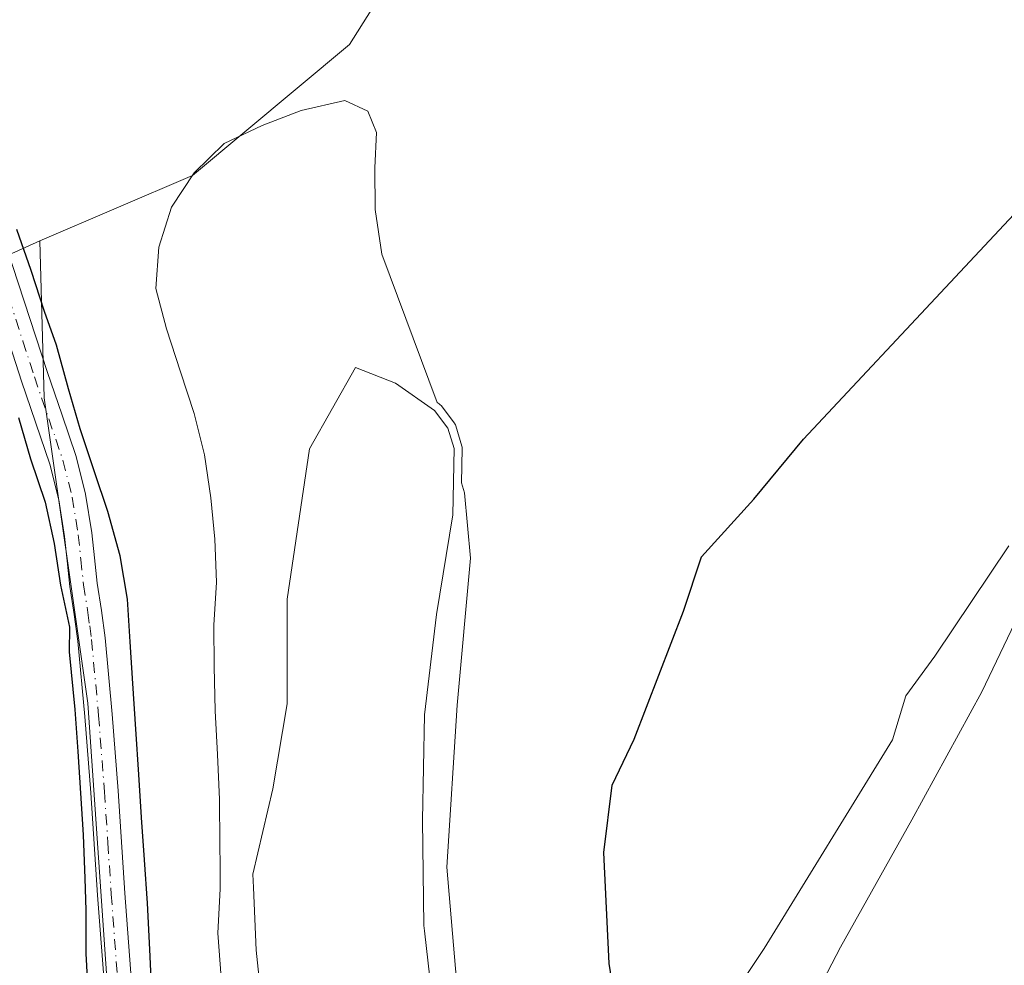
# Model space of a CAD drawing. Units: metres. Extents: x 584072 to 587552, y 4687309 to 4689654.
# Drawn here: x 584770 to 584889, y 4688927 to 4689042 of the extents above; entities that cross this region are included whole.
import ezdxf

# ---------------------------------------------------------------- set-up
doc = ezdxf.new("R2010")
doc.units = ezdxf.units.M
doc.header["$MEASUREMENT"] = 0
doc.linetypes.add('DGN Style 4', pattern=[2.6384748266838614, 1.318413404963828, -0.6592067024819142, 0.001648016756204785, -0.6592067024819142])
for name, color, linetype, lineweight in [('Arbolado forestal CxS', 92, 'Continuous', 0), ('Camino Cxs', 7, 'Continuous', 0), ('Camino eje', 30, 'DGN Style 4', 13), ('Comarca', 135, 'Continuous', 13), ('Comarca CxS', 21, 'Continuous', 0), ('Comunidad autónoma', 142, 'Continuous', 30), ('Comunidad Autónoma CxS', 142, 'Continuous', 0), ('Corriente natural Cxs', 4, 'Continuous', 13), ('Cultivos herbáceos CxS', 92, 'Continuous', 0), ('Curva de nivel maestra', 30, 'Continuous', 30), ('Curva de nivel normal', 30, 'Continuous', 0), ('Municipio', 91, 'Continuous', 13), ('Municipio CxS', 4, 'Continuous', 0), ('Provincia', 7, 'Continuous', 0), ('Provincia CxS', 1, 'Continuous', 0), ('Suelo desnudo CxS', 253, 'Continuous', 0)]:
    doc.layers.add(name, color=color, linetype=linetype, lineweight=lineweight)

# ---------------------------------------------------------------- blocks, each defined once
blk = doc.blocks.new('*U11')
at = {"layer": 'Arbolado forestal CxS', "color": 92, "linetype": 'Continuous', "lineweight": 0}
for points in [[(584892.1102, 4688972.190099999, 294.9817999999942), (584886.3102000002, 4688960.090100001, 294.3963999999978), (584877.8101000004, 4688944.5601, 294.0363999999972), (584869.1700999998, 4688929.130100001, 293.903999999995), (584864.9600999998, 4688921.040100001, 294.1600999999937)], [(584820.0100999996, 4688919.6801, 293.9431000000041), (584818.7396999998, 4688931.104599999, 292.7704999999987), (584818.6700999998, 4688931.7301, 292.7045000000071), (584818.5100999996, 4688944.520099999, 291.8481000000029), (584818.7301000003, 4688957.3101, 292.4943999999959), (584820.2001, 4688969.470100001, 292.9866999999941), (584822.1601, 4688981.5701, 293.4241999999941), (584822.3101000004, 4688989.630100001, 294.2638000000007), (584821.5601000004, 4688992.090100001, 294.2792999999947), (584819.9401000004, 4688994.220100001, 294.1723999999958), (584815.2100999998, 4688997.5601, 294.5397999999986), (584810.3800999997, 4688999.470100001, 294.5176999999967), (584804.7937000003, 4688989.5966, 292.9383999999991), (584802.0949999997, 4688971.340299999, 293.5276000000013), (584802.0949999997, 4688958.6403, 295.1281000000017), (584800.3487, 4688948.3215, 294.8757999999943), (584797.9162, 4688937.963199999, 294.8853999999992), (584797.9801000003, 4688936.340100001, 294.8359000000055), (584798.3300999999, 4688928.7301, 294.5994000000064), (584799.0000999998, 4688922.2301, 294.1511000000028)], [(584818.6377999998, 4688795.752900001, 299.6453000000038), (584811.2295000004, 4688816.3904, 300.1619000000064), (584797.4709999999, 4688849.728, 299.7189999999973), (584780.5376000004, 4688920.636499999, 299.8276000000042), (584777.8918000003, 4688958.736600001, 301.343200000003), (584772.6001000004, 4688995.7783, 300.4116999999969), (584772.0710000005, 4689014.828299999, 299.5449999999983), (584790.5917999997, 4689022.765900001, 295.7936999999947), (584809.6419000002, 4689038.640900001, 295.7982999999949), (584823.9293999998, 4689061.395099999, 295.881899999993), (584834.5126999998, 4689086.266000001, 295.9429999999993), (584843.5086000003, 4689096.849300001, 295.8451000000059), (584865.2045, 4689101.6118, 295.9435999999987), (584880.5504000001, 4689104.2577, 296.4535000000033), (584899.0712000001, 4689115.370200001, 296.5503999999929), (584909.1254000004, 4689130.186899999, 296.3127999999998), (584915.4753999999, 4689141.2994, 296.5044999999955), (584925.0004000004, 4689152.941099999, 296.3671000000031), (584930.2921000002, 4689174.637, 296.5005999999994)]]:
    blk.add_polyline3d(points, dxfattribs=at)
blk = doc.blocks.new('*U16')
at = {"layer": 'Suelo desnudo CxS', "color": 253, "linetype": 'Continuous', "lineweight": 0}
for points in [[(584799.0000999998, 4688922.2301, 294.1511000000028), (584798.3300999999, 4688928.7301, 294.5994000000064), (584797.9801000003, 4688936.340100001, 294.8359000000055), (584797.9162, 4688937.963199999, 294.8853999999992), (584800.3487, 4688948.3215, 294.8757999999943), (584802.0949999997, 4688958.6403, 295.1281000000017), (584802.0949999997, 4688971.340299999, 293.5276000000013), (584804.7937000003, 4688989.5966, 292.9383999999991), (584810.3800999997, 4688999.470100001, 294.5176999999967), (584815.2100999998, 4688997.5601, 294.5397999999986), (584819.9401000004, 4688994.220100001, 294.1723999999958), (584821.5601000004, 4688992.090100001, 294.2792999999947), (584822.3101000004, 4688989.630100001, 294.2638000000007), (584822.1601, 4688981.5701, 293.4241999999941), (584820.2001, 4688969.470100001, 292.9866999999941), (584818.7301000003, 4688957.3101, 292.4943999999959), (584818.5100999996, 4688944.520099999, 291.8481000000029), (584818.6700999998, 4688931.7301, 292.7045000000071), (584818.7396999998, 4688931.104599999, 292.7704999999987), (584820.0100999996, 4688919.6801, 293.9431000000041)], [(584864.9600999998, 4688921.040100001, 294.1600999999937), (584869.1700999998, 4688929.130100001, 293.903999999995), (584877.8101000004, 4688944.5601, 294.0363999999972), (584886.3102000002, 4688960.090100001, 294.3963999999978), (584892.1102, 4688972.190099999, 294.9817999999942)]]:
    blk.add_polyline3d(points, dxfattribs=at)
blk = doc.blocks.new('*U17')
at = {"layer": 'Corriente natural Cxs', "color": 4, "linetype": 'Continuous', "lineweight": 13}
for points in [[(584799.0000999998, 4688922.2301, 294.1511000000028), (584798.3300999999, 4688928.7301, 294.5994000000064), (584797.9801000003, 4688936.340100001, 294.8359000000055), (584797.9162, 4688937.963199999, 294.8853999999992), (584800.3487, 4688948.3215, 294.8757999999943), (584802.0949999997, 4688958.6403, 295.1281000000017), (584802.0949999997, 4688971.340299999, 293.5276000000013), (584804.7937000003, 4688989.5966, 292.9383999999991), (584810.3800999997, 4688999.470100001, 294.5176999999967), (584815.2100999998, 4688997.5601, 294.5397999999986), (584819.9401000004, 4688994.220100001, 294.1723999999958), (584821.5601000004, 4688992.090100001, 294.2792999999947), (584822.3101000004, 4688989.630100001, 294.2638000000007), (584822.1601, 4688981.5701, 293.4241999999941), (584820.2001, 4688969.470100001, 292.9866999999941), (584818.7301000003, 4688957.3101, 292.4943999999959), (584818.5100999996, 4688944.520099999, 291.8481000000029), (584818.6700999998, 4688931.7301, 292.7045000000071), (584818.7396999998, 4688931.104599999, 292.7704999999987), (584820.0100999996, 4688919.6801, 293.9431000000041)], [(584864.9600999998, 4688921.040100001, 294.1600999999937), (584869.1700999998, 4688929.130100001, 293.903999999995), (584877.8101000004, 4688944.5601, 294.0363999999972), (584886.3102000002, 4688960.090100001, 294.3963999999978), (584892.1102, 4688972.190099999, 294.9817999999942)]]:
    blk.add_polyline3d(points, dxfattribs=at)
blk = doc.blocks.new('*U20')
at = {"layer": 'Camino Cxs', "color": 7, "linetype": 'Continuous', "lineweight": 0}
for points in [[(584767.3701, 4689016.170100001, 303.9998999999953), (584773.0100999996, 4688998.850099999, 302.2756999999983), (584774.7500999998, 4688993.770099999, 301.8853999999992), (584776.4801000003, 4688988.670100001, 300.9634999999981), (584777.6401000004, 4688984.0701, 300.5893000000069), (584778.3901000004, 4688979.370100001, 300.5944000000018), (584778.7100999998, 4688976.340100001, 300.5372000000062), (584779.0401, 4688973.300100001, 300.4248999999982), (584779.5500999996, 4688969.970100001, 300.3763999999938), (584780.0201000003, 4688966.630100001, 300.5972000000039), (584780.8601000002, 4688957.370100001, 304.551999999996), (584781.5900999998, 4688948.090100001, 305.7688000000053), (584782.4001000002, 4688935.6601, 304.123900000006), (584783.3300999999, 4688923.2401, 301.4565000000002)], [(584780.0301000001, 4688922.850099999, 300.2695999999996), (584779.0900999998, 4688935.4301, 301.3592999999965), (584778.2701000003, 4688947.850099999, 301.4265000000014), (584777.5401, 4688957.090100001, 306.9195999999938), (584776.7100999998, 4688966.2501, 300.8885000000009), (584776.2600999996, 4688969.4901, 300.3717000000034), (584775.7401000002, 4688972.870100001, 300.3340000000026), (584775.4001000002, 4688975.9801, 300.3984000000055), (584775.0900999998, 4688978.940099999, 300.4235000000044), (584774.3800999997, 4688983.4001, 300.3809999999939), (584773.2901, 4688987.7301, 300.3944000000047), (584769.8601000002, 4688997.800100001, 300.9110999999975), (584767.0301000001, 4689006.4801, 300.5703000000067)]]:
    blk.add_polyline3d(points, dxfattribs=at)

msp = doc.modelspace()

# ---------------------------------------------------------------- linework, layer by layer
at = {"layer": 'Arbolado forestal CxS', "color": 92, "linetype": 'Continuous', "lineweight": 0}
for points in [[(584901.7170000002, 4689308.5164, 295.4251999999979), (584903.8337000003, 4689287.3497, 297.0249999999942), (584906.4796000002, 4689278.882999999, 297.2793999999994), (584915.4753999999, 4689260.362199999, 297.0184000000008), (584922.8838000001, 4689246.0746, 297.0421999999962), (584923.9422000004, 4689230.1996, 297.0035000000062), (584922.3546000002, 4689207.9746, 297.0411000000022), (584923.4128999999, 4689192.628699999, 297.0175000000018), (584930.2921000002, 4689174.637, 296.5005999999994), (584925.0004000004, 4689152.941099999, 296.3671000000031), (584915.4753999999, 4689141.2994, 296.5044999999955), (584909.1254000004, 4689130.186899999, 296.3127999999998), (584899.0712000001, 4689115.370200001, 296.5503999999929), (584880.5504000001, 4689104.2577, 296.4535000000033), (584865.2045, 4689101.6118, 295.9435999999987), (584843.5086000003, 4689096.849300001, 295.8451000000059), (584834.5126999998, 4689086.266000001, 295.9429999999993), (584823.9293999998, 4689061.395099999, 295.881899999993), (584809.6419000002, 4689038.640900001, 295.7982999999949), (584790.5917999997, 4689022.765900001, 295.7936999999947), (584772.0710000005, 4689014.828299999, 299.5449999999983)], [(584901.7170000002, 4689308.5164, 295.4251999999979), (584903.8337000003, 4689287.3497, 297.0249999999942), (584906.4796000002, 4689278.882999999, 297.2793999999994), (584915.4753999999, 4689260.362199999, 297.0184000000008), (584922.8838000001, 4689246.0746, 297.0421999999962), (584923.9422000004, 4689230.1996, 297.0035000000062), (584922.3546000002, 4689207.9746, 297.0411000000022), (584923.4128999999, 4689192.628699999, 297.0175000000018), (584930.2921000002, 4689174.637, 296.5005999999994), (584925.0004000004, 4689152.941099999, 296.3671000000031), (584915.4753999999, 4689141.2994, 296.5044999999955), (584909.1254000004, 4689130.186899999, 296.3127999999998), (584899.0712000001, 4689115.370200001, 296.5503999999929), (584880.5504000001, 4689104.2577, 296.4535000000033), (584865.2045, 4689101.6118, 295.9435999999987), (584843.5086000003, 4689096.849300001, 295.8451000000059), (584834.5126999998, 4689086.266000001, 295.9429999999993), (584823.9293999998, 4689061.395099999, 295.881899999993), (584809.6419000002, 4689038.640900001, 295.7982999999949), (584790.5917999997, 4689022.765900001, 295.7936999999947), (584772.0710000005, 4689014.828299999, 299.5449999999983)], [(584930.2921000002, 4689174.637, 296.5005999999994), (584925.0004000004, 4689152.941099999, 296.3671000000031), (584915.4753999999, 4689141.2994, 296.5044999999955), (584909.1254000004, 4689130.186899999, 296.3127999999998), (584899.0712000001, 4689115.370200001, 296.5503999999929), (584880.5504000001, 4689104.2577, 296.4535000000033), (584865.2045, 4689101.6118, 295.9435999999987), (584843.5086000003, 4689096.849300001, 295.8451000000059), (584834.5126999998, 4689086.266000001, 295.9429999999993), (584823.9293999998, 4689061.395099999, 295.881899999993), (584809.6419000002, 4689038.640900001, 295.7982999999949), (584790.5917999997, 4689022.765900001, 295.7936999999947), (584772.0710000005, 4689014.828299999, 299.5449999999983), (584755.7999, 4689007.472100001, 299.1532000000007)], [(584662.9338999996, 4689040.777899999, 298.5463000000018), (584678.4083000004, 4689030.1742, 298.5954999999958), (584696.4000000004, 4689022.2367, 298.7164000000048), (584726.5625, 4689009.536699999, 298.4787000000069), (584755.7999, 4689007.472100001, 299.1532000000007), (584772.0710000005, 4689014.828299999, 299.5449999999983)], [(584772.0710000005, 4689014.828299999, 299.5449999999983), (584772.6001000004, 4688995.7783, 300.4116999999969), (584777.8918000003, 4688958.736600001, 301.343200000003), (584780.5376000004, 4688920.636499999, 299.8276000000042), (584797.4709999999, 4688849.728, 299.7189999999973), (584811.2295000004, 4688816.3904, 300.1619000000064), (584818.6377999998, 4688795.752900001, 299.6453000000038), (584834.5126999998, 4688777.7612, 299.9140000000043), (584847.2128, 4688765.0612, 300.0859000000055), (584858.3422999998, 4688759.566600001, 299.8463000000047), (584902.7753999997, 4688725.902799999, 299.8701000000001), (584931.8795999996, 4688701.0319, 299.9756999999955), (584960.5257000001, 4688666.639699999, 299.7780999999959), (585049.4258000003, 4688574.5645, 299.9106999999931), (585097.0509000003, 4688495.189300001, 299.2753999999986), (585097.6024000002, 4688493.810500001, 299.3015000000014)], [(584820.0100999996, 4688919.6801, 293.9431000000041), (584818.7396999998, 4688931.104599999, 292.7704999999987), (584818.6700999998, 4688931.7301, 292.7045000000071), (584818.5100999996, 4688944.520099999, 291.8481000000029), (584818.7301000003, 4688957.3101, 292.4943999999959), (584820.2001, 4688969.470100001, 292.9866999999941), (584822.1601, 4688981.5701, 293.4241999999941), (584822.3101000004, 4688989.630100001, 294.2638000000007), (584821.5601000004, 4688992.090100001, 294.2792999999947), (584819.9401000004, 4688994.220100001, 294.1723999999958), (584815.2100999998, 4688997.5601, 294.5397999999986), (584810.3800999997, 4688999.470100001, 294.5176999999967), (584804.7937000003, 4688989.5966, 292.9383999999991), (584802.0949999997, 4688971.340299999, 293.5276000000013), (584802.0949999997, 4688958.6403, 295.1281000000017), (584800.3487, 4688948.3215, 294.8757999999943), (584797.9162, 4688937.963199999, 294.8853999999992), (584797.9801000003, 4688936.340100001, 294.8359000000055), (584798.3300999999, 4688928.7301, 294.5994000000064), (584799.0000999998, 4688922.2301, 294.1511000000028)], [(584892.1102, 4688972.190099999, 294.9817999999942), (584886.3102000002, 4688960.090100001, 294.3963999999978), (584877.8101000004, 4688944.5601, 294.0363999999972), (584869.1700999998, 4688929.130100001, 293.903999999995), (584864.9600999998, 4688921.040100001, 294.1600999999937)]]:
    msp.add_polyline3d(points, dxfattribs=at)
at = {"layer": 'Camino Cxs', "color": 7, "linetype": 'Continuous', "lineweight": 0}
for points in [[(584767.3701, 4689016.170100001, 303.9998999999953), (584773.0100999996, 4688998.850099999, 302.2756999999983), (584774.7500999998, 4688993.770099999, 301.8853999999992), (584776.4801000003, 4688988.670100001, 300.9634999999981), (584777.6401000004, 4688984.0701, 300.5893000000069), (584778.3901000004, 4688979.370100001, 300.5944000000018), (584778.7100999998, 4688976.340100001, 300.5372000000062), (584779.0401, 4688973.300100001, 300.4248999999982), (584779.5500999996, 4688969.970100001, 300.3763999999938), (584780.0201000003, 4688966.630100001, 300.5972000000039), (584780.8601000002, 4688957.370100001, 304.551999999996), (584781.5900999998, 4688948.090100001, 305.7688000000053), (584782.4001000002, 4688935.6601, 304.123900000006), (584783.3300999999, 4688923.2401, 301.4565000000002)], [(584780.0301000001, 4688922.850099999, 300.2695999999996), (584779.0900999998, 4688935.4301, 301.3592999999965), (584778.2701000003, 4688947.850099999, 301.4265000000014), (584777.5401, 4688957.090100001, 306.9195999999938), (584776.7100999998, 4688966.2501, 300.8885000000009), (584776.2600999996, 4688969.4901, 300.3717000000034), (584775.7401000002, 4688972.870100001, 300.3340000000026), (584775.4001000002, 4688975.9801, 300.3984000000055), (584775.0900999998, 4688978.940099999, 300.4235000000044), (584774.3800999997, 4688983.4001, 300.3809999999939), (584773.2901, 4688987.7301, 300.3944000000047), (584769.8601000002, 4688997.800100001, 300.9110999999975), (584767.0301000001, 4689006.4801, 300.5703000000067)]]:
    msp.add_polyline3d(points, dxfattribs=at)
at = {"layer": 'Camino eje', "color": 30, "linetype": 'DGN Style 4', "lineweight": 13}
msp.add_polyline3d([(584768.3101000004, 4689007.920100001, 301.2099000000017), (584770.0201000003, 4689002.665100001, 301.8962000000029), (584771.4351000004, 4688998.325099999, 301.3714999999939), (584772.3051000005, 4688995.770099999, 301.0418999999966), (584773.1750999996, 4688993.2301, 301.0063999999985), (584774.0201000003, 4688990.7501, 300.9143999999943), (584774.8850999996, 4688988.200099999, 300.6334000000061), (584776.0100999996, 4688983.735099999, 300.4665999999997), (584776.7401000002, 4688979.155099999, 300.4501000000019), (584777.0551000005, 4688976.1601, 300.4315999999963), (584777.3901000004, 4688973.085100001, 300.4100000000035), (584777.9051000001, 4688969.7301, 300.4299000000028), (584778.1300999997, 4688968.110099999, 300.4351000000024), (584778.3651000002, 4688966.440099999, 300.7926000000007), (584779.2001, 4688957.2301, 305.8098999999929), (584779.9301000005, 4688947.970100001, 303.6205000000046), (584780.3350999998, 4688941.755100001, 303.1532000000007), (584780.7451, 4688935.545100001, 302.7477999999974), (584781.6801000005, 4688923.045100001, 300.6909000000014)], dxfattribs=at)
at = {"layer": 'Comarca', "color": 135, "linetype": 'Continuous', "lineweight": 13, "flags": 128}
msp.add_lwpolyline([(584850.1890000016, 4688880.706000002), (584844.5740000008, 4688905.632099997), (584841.1260000016, 4688927.125100002), (584840.4830000015, 4688940.607100002), (584841.4990000012, 4688948.749100001), (584844.1730000018, 4688954.3481), (584850.1560000017, 4688969.872100002), (584852.3190000018, 4688976.488100001), (584858.6869999999, 4688983.4891), (584864.6730000007, 4688990.745100002), (584901.4790000023, 4689030.084100001), (584935.9940000018, 4689066.748099999), (584951.4040000011, 4689083.935099998), (584966.5580000008, 4689102.900100002), (584977.2549999999, 4689116.521099998), (584987.5690000004, 4689131.667099998), (584997.3750000009, 4689147.321100002), (585007.6880000005, 4689166.411099999)], dxfattribs=at)
at = {"layer": 'Comarca CxS', "color": 21, "linetype": 'Continuous', "lineweight": 0, "flags": 128}
msp.add_lwpolyline([(584912.8899999988, 4688775.643050001), (584850.1890000011, 4688880.706040001), (584844.5740000001, 4688905.632049999), (584841.126000001, 4688927.125050001), (584840.4830000009, 4688940.607050002), (584841.4990000007, 4688948.749050001), (584844.1730000012, 4688954.34805), (584850.1560000011, 4688969.87205), (584852.3190000012, 4688976.48805), (584858.6869999995, 4688983.489050001), (584864.6730000001, 4688990.745050001), (584901.4789999995, 4689030.084050002), (584935.993999999, 4689066.748050001), (584951.4040000006, 4689083.935050001), (584966.5580000002, 4689102.900050002), (584977.2549999993, 4689116.521050001), (584987.5689999998, 4689131.66705), (584997.3750000005, 4689147.32105), (585007.6879999998, 4689166.411050002)], dxfattribs=at)
at = {"layer": 'Comunidad autónoma', "color": 142, "linetype": 'Continuous', "lineweight": 30, "flags": 128}
msp.add_lwpolyline([(584850.1890000016, 4688880.706000002), (584844.5740000008, 4688905.632099997), (584841.1260000016, 4688927.125100002), (584840.4830000015, 4688940.607100002), (584841.4990000012, 4688948.749100001), (584844.1730000018, 4688954.3481), (584850.1560000017, 4688969.872100002), (584852.3190000018, 4688976.488100001), (584858.6869999999, 4688983.4891), (584864.6730000007, 4688990.745100002), (584901.4790000023, 4689030.084100001), (584935.9940000018, 4689066.748099999), (584951.4040000011, 4689083.935099998), (584966.5580000008, 4689102.900100002), (584977.2549999999, 4689116.521099998), (584987.5690000004, 4689131.667099998), (584997.3750000009, 4689147.321100002), (585007.6880000005, 4689166.411099999)], dxfattribs=at)
at = {"layer": 'Comunidad Autónoma CxS', "color": 142, "linetype": 'Continuous', "lineweight": 0, "flags": 128}
msp.add_lwpolyline([(584912.8899999988, 4688775.643050001), (584850.1890000011, 4688880.706040001), (584844.5740000001, 4688905.632049999), (584841.126000001, 4688927.125050001), (584840.4830000009, 4688940.607050002), (584841.4990000007, 4688948.749050001), (584844.1730000012, 4688954.34805), (584850.1560000011, 4688969.87205), (584852.3190000012, 4688976.48805), (584858.6869999995, 4688983.489050001), (584864.6730000001, 4688990.745050001), (584901.4789999995, 4689030.084050002), (584935.993999999, 4689066.748050001), (584951.4040000006, 4689083.935050001), (584966.5580000002, 4689102.900050002), (584977.2549999993, 4689116.521050001), (584987.5689999998, 4689131.66705), (584997.3750000005, 4689147.32105), (585007.6879999998, 4689166.411050002)], dxfattribs=at)
at = {"layer": 'Corriente natural Cxs', "color": 4, "linetype": 'Continuous', "lineweight": 13}
for points in [[(584799.0000999998, 4688922.2301, 294.1511000000028), (584798.3300999999, 4688928.7301, 294.5994000000064), (584797.9801000003, 4688936.340100001, 294.8359000000055), (584797.9162, 4688937.963199999, 294.8853999999992), (584800.3487, 4688948.3215, 294.8757999999943), (584802.0949999997, 4688958.6403, 295.1281000000017), (584802.0949999997, 4688971.340299999, 293.5276000000013), (584804.7937000003, 4688989.5966, 292.9383999999991), (584810.3800999997, 4688999.470100001, 294.5176999999967), (584815.2100999998, 4688997.5601, 294.5397999999986), (584819.9401000004, 4688994.220100001, 294.1723999999958), (584821.5601000004, 4688992.090100001, 294.2792999999947), (584822.3101000004, 4688989.630100001, 294.2638000000007), (584822.1601, 4688981.5701, 293.4241999999941), (584820.2001, 4688969.470100001, 292.9866999999941), (584818.7301000003, 4688957.3101, 292.4943999999959), (584818.5100999996, 4688944.520099999, 291.8481000000029), (584818.6700999998, 4688931.7301, 292.7045000000071), (584818.7396999998, 4688931.104599999, 292.7704999999987), (584820.0100999996, 4688919.6801, 293.9431000000041)], [(584864.9600999998, 4688921.040100001, 294.1600999999937), (584869.1700999998, 4688929.130100001, 293.903999999995), (584877.8101000004, 4688944.5601, 294.0363999999972), (584886.3102000002, 4688960.090100001, 294.3963999999978), (584892.1102, 4688972.190099999, 294.9817999999942)]]:
    msp.add_polyline3d(points, dxfattribs=at)
at = {"layer": 'Cultivos herbáceos CxS', "color": 92, "linetype": 'Continuous', "lineweight": 0}
for points in [[(584662.9338999996, 4689040.777899999, 298.5463000000018), (584678.4083000004, 4689030.1742, 298.5954999999958), (584696.4000000004, 4689022.2367, 298.7164000000048), (584726.5625, 4689009.536699999, 298.4787000000069), (584755.7999, 4689007.472100001, 299.1532000000007), (584772.0710000005, 4689014.828299999, 299.5449999999983)], [(584755.7999, 4689007.472100001, 299.1532000000007), (584772.0710000005, 4689014.828299999, 299.5449999999983), (584772.6001000004, 4688995.7783, 300.4116999999969), (584777.8918000003, 4688958.736600001, 301.343200000003), (584780.5376000004, 4688920.636499999, 299.8276000000042), (584797.4709999999, 4688849.728, 299.7189999999973), (584811.2295000004, 4688816.3904, 300.1619000000064), (584818.6377999998, 4688795.752900001, 299.6453000000038)], [(584772.0710000005, 4689014.828299999, 299.5449999999983), (584772.6001000004, 4688995.7783, 300.4116999999969), (584777.8918000003, 4688958.736600001, 301.343200000003), (584780.5376000004, 4688920.636499999, 299.8276000000042), (584797.4709999999, 4688849.728, 299.7189999999973), (584811.2295000004, 4688816.3904, 300.1619000000064), (584818.6377999998, 4688795.752900001, 299.6453000000038), (584834.5126999998, 4688777.7612, 299.9140000000043), (584847.2128, 4688765.0612, 300.0859000000055), (584858.3422999998, 4688759.566600001, 299.8463000000047), (584902.7753999997, 4688725.902799999, 299.8701000000001), (584931.8795999996, 4688701.0319, 299.9756999999955), (584960.5257000001, 4688666.639699999, 299.7780999999959), (585049.4258000003, 4688574.5645, 299.9106999999931), (585097.0509000003, 4688495.189300001, 299.2753999999986), (585097.6024000002, 4688493.810500001, 299.3015000000014)]]:
    msp.add_polyline3d(points, dxfattribs=at)
at = {"layer": 'Curva de nivel maestra', "color": 30, "linetype": 'Continuous', "lineweight": 30, "elevation": 300, "flags": 128}
for points in [[(584785.6500000004, 4688923.520099999), (584785.4199999999, 4688928.8101), (584785.1600000003, 4688934.440099999), (584784.79, 4688939.720100001), (584784.4000000004, 4688944.840100001), (584784.0999999996, 4688950.0601), (584783.7100000001, 4688955.5701), (584783.3600000005, 4688961.090100001), (584783.04, 4688966.1801), (584782.7100000001, 4688971.360099999), (584781.8399999999, 4688976.610099999), (584780.3399999999, 4688981.960100001), (584778.7100000001, 4688986.800100001), (584776.9800000004, 4688992.030099999), (584775.5499999998, 4688996.880100001), (584774.1100000005, 4689002.1601), (584772.6600000003, 4689006.2501), (584771.0499999998, 4689011.220100001), (584769.3099999996, 4689016.1801)], [(584769.5, 4688993.4001), (584770.9500000002, 4688988.360099999), (584772.7400000002, 4688983.130100001), (584773.8300000001, 4688978.090100001), (584774.5800000001, 4688973.030099999), (584775.6699999999, 4688967.9301), (584775.6500000004, 4688964.940099999), (584776.3300000001, 4688957.950099999), (584776.6799999997, 4688952.860099999), (584777, 4688947.8101), (584777.3300000001, 4688942.7501), (584777.5300000003, 4688937.4301), (584777.6699999999, 4688933.620100001), (584777.6500000004, 4688928.350099999), (584777.9400000004, 4688923.120100001)]]:
    msp.add_lwpolyline(points, dxfattribs=at)
at = {"layer": 'Curva de nivel normal', "color": 30, "linetype": 'Continuous', "lineweight": 0, "elevation": 295, "flags": 128}
for points in [[(584823.1699999999, 4688918.460100001), (584821.4400000004, 4688938.8201), (584822.6900000004, 4688958.4801), (584824.2999999998, 4688976.3301), (584823.5899999999, 4688984.2401), (584823.2324999999, 4688985.453000001), (584823.3098999998, 4688989.611600001), (584823.3004999999, 4688989.768400001), (584823.2665999997, 4688989.921800001), (584822.5165999997, 4688992.381800001), (584822.4755999995, 4688992.492500001), (584822.4217999997, 4688992.5976), (584822.3559999998, 4688992.695599999), (584820.7359999996, 4688994.8256), (584820.6346000005, 4688994.9397), (584820.5169000002, 4688995.0371), (584820.2669000002, 4688995.2136), (584813.5499999998, 4689013.210100001), (584812.7400000002, 4689018.640100001), (584812.6900000004, 4689023.670100001), (584812.9100000003, 4689027.970100001), (584811.8499999996, 4689030.550100001), (584809.0800000001, 4689031.840100001), (584803.79, 4689030.640100001), (584799.0599999996, 4689028.8101), (584794.4199999999, 4689026.620100001), (584790.7999999998, 4689023.0801), (584788.0499999998, 4689018.890100001), (584786.5300000003, 4689014.050100001), (584786.1600000003, 4689009.050100001), (584787.4299999997, 4689004.1601), (584789.1500000004, 4688998.9301), (584790.7999999998, 4688993.860099999), (584792.0499999998, 4688988.860099999), (584792.8099999996, 4688983.640100001), (584793.2999999998, 4688978.630100001), (584793.5, 4688973.4001), (584793.2000000002, 4688968.170100001), (584793.2199999997, 4688963.1601), (584793.3600000005, 4688957.800100001), (584793.6399999997, 4688952.4801), (584793.8799999999, 4688947.020099999), (584793.9299999997, 4688941.620100001), (584793.9400000004, 4688938.940099999), (584793.9400000004, 4688936.1801), (584793.6900000004, 4688930.790100001), (584794.0700000003, 4688925.4101)], [(584889.6100000005, 4688977.8201), (584880.6200000001, 4688964.4301), (584877.0999999996, 4688959.590100001), (584875.5, 4688954.280099999), (584859.9100000003, 4688928.940099999), (584843.8600000005, 4688904.890100001)]]:
    msp.add_lwpolyline(points, dxfattribs=at)
at = {"layer": 'Municipio', "color": 91, "linetype": 'Continuous', "lineweight": 13, "flags": 128}
msp.add_lwpolyline([(584850.1890000016, 4688880.706000002), (584844.5740000008, 4688905.632099997), (584841.1260000016, 4688927.125100002), (584840.4830000015, 4688940.607100002), (584841.4990000012, 4688948.749100001), (584844.1730000018, 4688954.3481), (584850.1560000017, 4688969.872100002), (584852.3190000018, 4688976.488100001), (584858.6869999999, 4688983.4891), (584864.6730000007, 4688990.745100002), (584901.4790000023, 4689030.084100001), (584935.9940000018, 4689066.748099999), (584951.4040000011, 4689083.935099998), (584966.5580000008, 4689102.900100002), (584977.2549999999, 4689116.521099998), (584987.5690000004, 4689131.667099998), (584997.3750000009, 4689147.321100002), (585007.6880000005, 4689166.411099999)], dxfattribs=at)
at = {"layer": 'Municipio CxS', "color": 4, "linetype": 'Continuous', "lineweight": 0, "flags": 128}
msp.add_lwpolyline([(585177.1550000005, 4689070.003033335), (585020.3790000001, 4688977.242000001), (584967.7659999997, 4688946.111999999), (584928.8080000003, 4688923.062000002), (584926.7380000005, 4688921.836999998), (584878.2799999993, 4688893.167), (584850.1890000011, 4688880.706040001), (584844.5740000001, 4688905.632049999), (584841.126000001, 4688927.125050001), (584840.4830000009, 4688940.607050002), (584841.4990000007, 4688948.749050001), (584844.1730000012, 4688954.34805), (584850.1560000011, 4688969.87205), (584852.3190000012, 4688976.48805), (584858.6869999995, 4688983.489050001), (584864.6730000001, 4688990.745050001), (584901.4789999995, 4689030.084050002), (584935.993999999, 4689066.748050001), (584951.4040000006, 4689083.935050001), (584966.5580000002, 4689102.900050002), (584977.2549999993, 4689116.521050001), (584987.5689999998, 4689131.66705), (584997.3750000005, 4689147.32105), (585007.6879999998, 4689166.411050002)], dxfattribs=at)
at = {"layer": 'Provincia', "color": 7, "linetype": 'Continuous', "lineweight": 0, "flags": 128}
msp.add_lwpolyline([(584850.1890000016, 4688880.706000002), (584844.5740000008, 4688905.632099997), (584841.1260000016, 4688927.125100002), (584840.4830000015, 4688940.607100002), (584841.4990000012, 4688948.749100001), (584844.1730000018, 4688954.3481), (584850.1560000017, 4688969.872100002), (584852.3190000018, 4688976.488100001), (584858.6869999999, 4688983.4891), (584864.6730000007, 4688990.745100002), (584901.4790000023, 4689030.084100001), (584935.9940000018, 4689066.748099999), (584951.4040000011, 4689083.935099998), (584966.5580000008, 4689102.900100002), (584977.2549999999, 4689116.521099998), (584987.5690000004, 4689131.667099998), (584997.3750000009, 4689147.321100002), (585007.6880000005, 4689166.411099999)], dxfattribs=at)
at = {"layer": 'Provincia CxS', "color": 1, "linetype": 'Continuous', "lineweight": 0, "flags": 128}
msp.add_lwpolyline([(584912.8899999988, 4688775.643050001), (584850.1890000011, 4688880.706040001), (584844.5740000001, 4688905.632049999), (584841.126000001, 4688927.125050001), (584840.4830000009, 4688940.607050002), (584841.4990000007, 4688948.749050001), (584844.1730000012, 4688954.34805), (584850.1560000011, 4688969.87205), (584852.3190000012, 4688976.48805), (584858.6869999995, 4688983.489050001), (584864.6730000001, 4688990.745050001), (584901.4789999995, 4689030.084050002), (584935.993999999, 4689066.748050001), (584951.4040000006, 4689083.935050001), (584966.5580000002, 4689102.900050002), (584977.2549999993, 4689116.521050001), (584987.5689999998, 4689131.66705), (584997.3750000005, 4689147.32105), (585007.6879999998, 4689166.411050002)], dxfattribs=at)
at = {"layer": 'Suelo desnudo CxS', "color": 253, "linetype": 'Continuous', "lineweight": 0}
for points in [[(584820.0100999996, 4688919.6801, 293.9431000000041), (584818.7396999998, 4688931.104599999, 292.7704999999987), (584818.6700999998, 4688931.7301, 292.7045000000071), (584818.5100999996, 4688944.520099999, 291.8481000000029), (584818.7301000003, 4688957.3101, 292.4943999999959), (584820.2001, 4688969.470100001, 292.9866999999941), (584822.1601, 4688981.5701, 293.4241999999941), (584822.3101000004, 4688989.630100001, 294.2638000000007), (584821.5601000004, 4688992.090100001, 294.2792999999947), (584819.9401000004, 4688994.220100001, 294.1723999999958), (584815.2100999998, 4688997.5601, 294.5397999999986), (584810.3800999997, 4688999.470100001, 294.5176999999967), (584804.7937000003, 4688989.5966, 292.9383999999991), (584802.0949999997, 4688971.340299999, 293.5276000000013), (584802.0949999997, 4688958.6403, 295.1281000000017), (584800.3487, 4688948.3215, 294.8757999999943), (584797.9162, 4688937.963199999, 294.8853999999992), (584797.9801000003, 4688936.340100001, 294.8359000000055), (584798.3300999999, 4688928.7301, 294.5994000000064), (584799.0000999998, 4688922.2301, 294.1511000000028)], [(584892.1102, 4688972.190099999, 294.9817999999942), (584886.3102000002, 4688960.090100001, 294.3963999999978), (584877.8101000004, 4688944.5601, 294.0363999999972), (584869.1700999998, 4688929.130100001, 293.903999999995), (584864.9600999998, 4688921.040100001, 294.1600999999937)]]:
    msp.add_polyline3d(points, dxfattribs=at)

# ---------------------------------------------------------------- block references
at = {"layer": 'Arbolado forestal CxS', "color": 92, "linetype": 'Continuous', "lineweight": 0}
msp.add_blockref('*U11', (0, 0), dxfattribs=at)
at = {"layer": 'Camino Cxs', "color": 7, "linetype": 'Continuous', "lineweight": 0}
msp.add_blockref('*U20', (0, 0), dxfattribs=at)
at = {"layer": 'Corriente natural Cxs', "color": 4, "linetype": 'Continuous', "lineweight": 13}
msp.add_blockref('*U17', (0, 0), dxfattribs=at)
at = {"layer": 'Suelo desnudo CxS', "color": 253, "linetype": 'Continuous', "lineweight": 0}
msp.add_blockref('*U16', (0, 0), dxfattribs=at)

doc.saveas('drawing.dxf')
